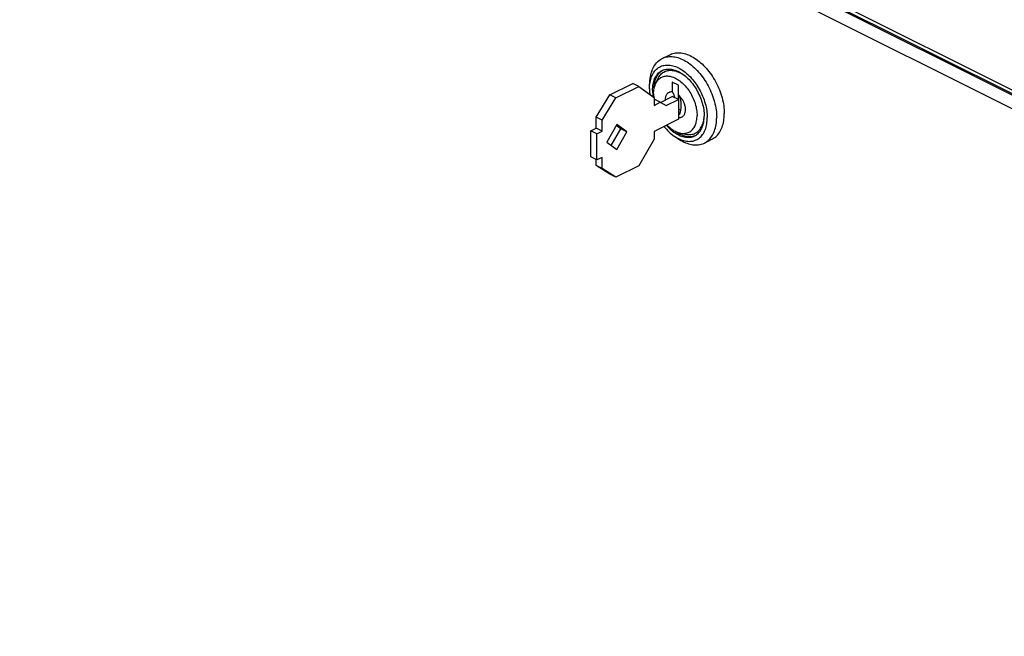
# Model space of a CAD drawing. Extents: x -787 to 483, y -1403 to 1048.
# Drawn here: x -591 to -362, y 369 to 512 of the extents above; entities that cross this region are included whole.
import ezdxf

# ---------------------------------------------------------------- set-up
doc = ezdxf.new("R2010")
doc.units = 0
doc.header["$LTSCALE"] = 16.335
doc.layers.get('0').update_dxf_attribs({"linetype": 'CONTINUOUS'})

msp = doc.modelspace()

# ---------------------------------------------------------------- linework, layer by layer
at = {"color": 9, "linetype": 'CONTINUOUS'}
for p, q in [((-113.08, 372.48), (-756.55, 694.21)), ((-113.08, 371.3), (-753.72, 691.62)), ((-114.49, 368.86), (-755.13, 689.18))]:
    msp.add_line(p, q, dxfattribs=at)
at = {"color": 7, "linetype": 'CONTINUOUS'}
for p, q in [((-756.03, 693.13), (-112.56, 371.4)), ((-439.73, 504.21), (-439.58, 504.29)), ((-439.58, 504.29), (-439.3, 504.4)), ((-439.3, 504.4), (-439, 504.5)), ((-439, 504.5), (-438.7, 504.57)), ((-438.7, 504.57), (-438.39, 504.62)), ((-438.39, 504.62), (-438.07, 504.66)), ((-438.07, 504.66), (-437.75, 504.67)), ((-437.75, 504.67), (-437.42, 504.65)), ((-437.42, 504.65), (-437.08, 504.62)), ((-437.08, 504.62), (-436.74, 504.57)), ((-436.74, 504.57), (-436.39, 504.49)), ((-436.39, 504.49), (-436.05, 504.4)), ((-436.05, 504.4), (-435.7, 504.28)), ((-435.7, 504.28), (-435.34, 504.15)), ((-443.23, 501.76), (-443.04, 502.03)), ((-443.04, 502.03), (-442.83, 502.29)), ((-442.83, 502.29), (-442.61, 502.52)), ((-442.61, 502.52), (-442.38, 502.74)), ((-442.38, 502.74), (-442.14, 502.93)), ((-442.14, 502.93), (-441.89, 503.11)), ((-441.89, 503.11), (-441.62, 503.27)), ((-441.62, 503.27), (-441.5, 503.33)), ((-441.5, 503.33), (-439.73, 504.21)), ((-441.5, 503.33), (-441.35, 503.4)), ((-441.35, 503.4), (-441.07, 503.52)), ((-441.07, 503.52), (-440.77, 503.61)), ((-440.77, 503.61), (-440.47, 503.69)), ((-440.47, 503.69), (-440.16, 503.74)), ((-440.16, 503.74), (-439.84, 503.77)), ((-439.84, 503.77), (-439.52, 503.78)), ((-439.52, 503.78), (-439.18, 503.77)), ((-439.18, 503.77), (-438.85, 503.74)), ((-438.85, 503.74), (-438.51, 503.69)), ((-438.51, 503.69), (-438.16, 503.61)), ((-438.16, 503.61), (-437.81, 503.52)), ((-437.81, 503.52), (-437.46, 503.4)), ((-437.46, 503.4), (-437.11, 503.26)), ((-437.11, 503.26), (-436.76, 503.1)), ((-436.76, 503.1), (-436.4, 502.93)), ((-436.4, 502.93), (-436.05, 502.73)), ((-436.05, 502.73), (-435.7, 502.52)), ((-435.7, 502.52), (-435.35, 502.28)), ((-435.35, 502.28), (-435, 502.03)), ((-435.34, 504.15), (-434.99, 503.99)), ((-435, 502.03), (-434.65, 501.76)), ((-434.99, 503.99), (-434.64, 503.81)), ((-434.64, 503.81), (-434.28, 503.61)), ((-434.28, 503.61), (-433.93, 503.4)), ((-433.93, 503.4), (-433.58, 503.16)), ((-433.58, 503.16), (-433.23, 502.91)), ((-433.23, 502.91), (-432.89, 502.64)), ((-432.89, 502.64), (-432.54, 502.35)), ((-432.54, 502.35), (-432.21, 502.05)), ((-432.21, 502.05), (-431.88, 501.73)), ((-444.16, 499.43), (-444.07, 499.81)), ((-444.07, 499.81), (-443.97, 500.17)), ((-443.97, 500.17), (-443.85, 500.52)), ((-443.85, 500.52), (-443.71, 500.85)), ((-443.82, 499.4), (-443.68, 499.68)), ((-443.71, 500.85), (-443.57, 501.17)), ((-443.68, 499.68), (-443.53, 499.95)), ((-443.57, 501.17), (-443.4, 501.48)), ((-443.53, 499.95), (-443.36, 500.2)), ((-443.4, 501.48), (-443.23, 501.76)), ((-443.36, 500.2), (-443.18, 500.43)), ((-443.18, 500.43), (-442.99, 500.65)), ((-442.99, 500.65), (-442.79, 500.85)), ((-442.79, 500.85), (-442.57, 501.03)), ((-442.68, 499.56), (-442.5, 499.77)), ((-442.57, 501.03), (-442.35, 501.2)), ((-442.5, 499.77), (-442.32, 499.96)), ((-442.49, 499.51), (-442.32, 499.73)), ((-442.35, 501.2), (-442.11, 501.34)), ((-442.32, 499.96), (-442.12, 500.14)), ((-442.32, 499.73), (-442.15, 499.94)), ((-442.15, 499.94), (-441.96, 500.14)), ((-442.12, 500.14), (-441.91, 500.29)), ((-442.11, 501.34), (-441.86, 501.47)), ((-441.96, 500.14), (-441.76, 500.31)), ((-441.91, 500.29), (-441.69, 500.43)), ((-441.87, 499.54), (-441.69, 499.72)), ((-441.86, 501.47), (-441.61, 501.58)), ((-441.76, 500.31), (-441.55, 500.47)), ((-441.69, 500.43), (-441.51, 500.53)), ((-441.69, 499.72), (-441.5, 499.89)), ((-441.61, 501.58), (-441.34, 501.66)), ((-441.55, 500.47), (-441.35, 500.6)), ((-441.51, 500.53), (-441.46, 500.56)), ((-441.5, 499.89), (-441.31, 500.04)), ((-441.46, 500.56), (-441.22, 500.66)), ((-441.34, 501.66), (-441.07, 501.73)), ((-441.31, 500.04), (-441.1, 500.17)), ((-441.22, 500.66), (-440.97, 500.74)), ((-441.1, 500.17), (-440.88, 500.28)), ((-441.07, 501.73), (-440.79, 501.78)), ((-440.97, 500.74), (-440.72, 500.8)), ((-440.88, 500.28), (-440.66, 500.38)), ((-440.79, 501.78), (-440.5, 501.81)), ((-440.72, 500.8), (-440.45, 500.85)), ((-440.66, 500.38), (-440.43, 500.46)), ((-440.5, 501.81), (-440.21, 501.81)), ((-440.45, 500.85), (-440.18, 500.87)), ((-440.43, 500.46), (-440.19, 500.52)), ((-440.21, 501.81), (-439.91, 501.8)), ((-440.19, 500.52), (-439.94, 500.56)), ((-440.18, 500.87), (-439.91, 500.88)), ((-439.94, 500.56), (-439.68, 500.58)), ((-439.91, 501.8), (-439.6, 501.77)), ((-439.91, 500.88), (-439.63, 500.86)), ((-439.68, 500.58), (-439.42, 500.59)), ((-439.63, 500.86), (-439.34, 500.83)), ((-439.6, 501.77), (-439.3, 501.71)), ((-439.42, 500.59), (-439.16, 500.57)), ((-439.34, 500.83), (-439.05, 500.77)), ((-439.3, 501.71), (-438.98, 501.64)), ((-439.16, 500.57), (-438.89, 500.54)), ((-439.05, 500.77), (-438.76, 500.7)), ((-438.98, 501.64), (-438.67, 501.55)), ((-438.89, 500.54), (-438.62, 500.49)), ((-438.76, 500.7), (-438.46, 500.6)), ((-438.67, 501.55), (-438.35, 501.44)), ((-438.62, 500.49), (-438.34, 500.42)), ((-438.46, 500.6), (-438.16, 500.49)), ((-438.35, 501.44), (-438.03, 501.3)), ((-438.34, 500.42), (-438.06, 500.33)), ((-438.16, 500.49), (-437.86, 500.36)), ((-438.06, 500.33), (-437.78, 500.22)), ((-438.03, 501.3), (-437.71, 501.15)), ((-437.86, 500.36), (-437.56, 500.21)), ((-437.78, 500.22), (-437.5, 500.1)), ((-437.71, 501.15), (-437.39, 500.98)), ((-437.56, 500.21), (-437.26, 500.04)), ((-437.5, 500.1), (-437.22, 499.96)), ((-437.39, 500.98), (-437.07, 500.8)), ((-437.26, 500.04), (-436.96, 499.86)), ((-437.22, 499.96), (-436.94, 499.8)), ((-437.07, 500.8), (-436.76, 500.59)), ((-436.96, 499.86), (-436.67, 499.65)), ((-436.94, 499.8), (-436.65, 499.63)), ((-436.76, 500.59), (-436.44, 500.37)), ((-436.67, 499.65), (-436.37, 499.43)), ((-436.44, 500.37), (-436.13, 500.13)), ((-436.13, 500.13), (-435.82, 499.87)), ((-435.82, 499.87), (-435.51, 499.6)), ((-434.65, 501.76), (-434.31, 501.47)), ((-434.31, 501.47), (-433.98, 501.17)), ((-433.98, 501.17), (-433.64, 500.85)), ((-433.64, 500.85), (-433.32, 500.51)), ((-433.32, 500.51), (-433, 500.16)), ((-433, 500.16), (-432.69, 499.8)), ((-432.69, 499.8), (-432.39, 499.42)), ((-431.88, 501.73), (-431.55, 501.39)), ((-431.55, 501.39), (-431.23, 501.05)), ((-431.23, 501.05), (-430.92, 500.68)), ((-430.92, 500.68), (-430.62, 500.3)), ((-430.62, 500.3), (-430.33, 499.92)), ((-430.33, 499.92), (-430.04, 499.52)), ((-453.66, 494.88), (-448.35, 497.54)), ((-446.94, 496.83), (-448.35, 497.54)), ((-444.41, 496.88), (-444.34, 498.07)), ((-444.4, 497.05), (-444.36, 497.42)), ((-444.36, 497.42), (-444.31, 497.78)), ((-444.34, 498.07), (-444.33, 498.23)), ((-444.33, 498.23), (-444.29, 498.64)), ((-444.31, 497.78), (-444.24, 498.13)), ((-444.29, 498.64), (-444.23, 499.04)), ((-444.24, 498.13), (-444.16, 498.47)), ((-444.23, 499.04), (-444.16, 499.43)), ((-444.16, 498.47), (-444.06, 498.79)), ((-444.06, 498.79), (-443.95, 499.1)), ((-443.95, 499.1), (-443.82, 499.4)), ((-443.6, 497.33), (-443.54, 497.66)), ((-443.54, 497.66), (-443.45, 497.97)), ((-443.45, 497.97), (-443.36, 498.27)), ((-443.36, 498.27), (-443.25, 498.56)), ((-443.3, 497.17), (-443.25, 497.51)), ((-443.25, 498.56), (-443.13, 498.83)), ((-443.25, 497.51), (-443.18, 497.83)), ((-443.18, 497.83), (-443.1, 498.14)), ((-443.14, 497.15), (-443.04, 497.4)), ((-443.13, 498.83), (-442.99, 499.09)), ((-443.1, 498.14), (-443.01, 498.44)), ((-443.04, 497.4), (-443.01, 497.46)), ((-443.01, 498.44), (-442.9, 498.73)), ((-443.01, 497.46), (-442.5, 498.57)), ((-443.01, 497.46), (-442.92, 497.64)), ((-442.99, 499.09), (-442.84, 499.33)), ((-442.92, 497.64), (-442.8, 497.86)), ((-442.9, 498.73), (-442.77, 499)), ((-442.84, 499.33), (-442.68, 499.56)), ((-442.8, 497.86), (-442.66, 498.07)), ((-442.77, 499), (-442.64, 499.26)), ((-442.66, 498.07), (-442.51, 498.26)), ((-442.64, 499.26), (-442.49, 499.51)), ((-442.51, 498.26), (-442.35, 498.43)), ((-442.5, 498.57), (-442.45, 498.66)), ((-442.45, 498.66), (-442.33, 498.9)), ((-442.35, 498.43), (-442.18, 498.6)), ((-442.33, 498.9), (-442.18, 499.13)), ((-442.18, 499.13), (-442.03, 499.34)), ((-442.18, 498.6), (-441.99, 498.74)), ((-442.03, 499.34), (-441.87, 499.54)), ((-441.99, 498.74), (-441.8, 498.87)), ((-441.8, 498.87), (-441.6, 498.98)), ((-441.6, 498.98), (-441.39, 499.07)), ((-441.39, 499.07), (-441.17, 499.14)), ((-441.17, 499.14), (-440.95, 499.2)), ((-440.95, 499.2), (-440.71, 499.24)), ((-440.71, 499.24), (-440.48, 499.26)), ((-440.48, 499.26), (-440.23, 499.26)), ((-440.23, 499.26), (-439.98, 499.24)), ((-439.98, 499.24), (-439.73, 499.21)), ((-439.73, 499.21), (-439.47, 499.16)), ((-439.47, 499.16), (-439.21, 499.08)), ((-439.21, 499.08), (-438.95, 499)), ((-439.16, 497.84), (-439.16, 495.61)), ((-437.68, 497.09), (-439.16, 497.84)), ((-438.95, 499), (-438.68, 498.89)), ((-438.68, 498.89), (-438.42, 498.77)), ((-438.42, 498.77), (-438.15, 498.62)), ((-438.15, 498.62), (-437.89, 498.47)), ((-437.89, 498.47), (-437.63, 498.29)), ((-437.63, 498.29), (-437.37, 498.1)), ((-437.37, 498.1), (-437.11, 497.9)), ((-437.11, 497.9), (-436.86, 497.68)), ((-436.86, 497.68), (-436.61, 497.45)), ((-436.65, 499.63), (-436.38, 499.43)), ((-436.61, 497.45), (-436.36, 497.2)), ((-436.38, 499.43), (-436.36, 499.43)), ((-436.37, 499.43), (-436.08, 499.2)), ((-436.08, 499.2), (-435.8, 498.95)), ((-435.8, 498.95), (-435.52, 498.68)), ((-435.52, 498.68), (-435.24, 498.4)), ((-435.51, 499.6), (-435.21, 499.32)), ((-435.24, 498.4), (-434.97, 498.11)), ((-435.21, 499.32), (-434.92, 499.02)), ((-434.97, 498.11), (-434.71, 497.8)), ((-434.92, 499.02), (-434.63, 498.7)), ((-434.71, 497.8), (-434.45, 497.48)), ((-434.63, 498.7), (-434.35, 498.37)), ((-434.45, 497.48), (-434.2, 497.15)), ((-434.35, 498.37), (-434.08, 498.03)), ((-434.08, 498.03), (-433.82, 497.68)), ((-433.82, 497.68), (-433.56, 497.32)), ((-432.39, 499.42), (-432.09, 499.03)), ((-432.09, 499.03), (-431.81, 498.63)), ((-431.81, 498.63), (-431.54, 498.22)), ((-431.54, 498.22), (-431.27, 497.8)), ((-431.27, 497.8), (-431.02, 497.37)), ((-431.02, 497.37), (-430.78, 496.93)), ((-430.04, 499.52), (-429.77, 499.1)), ((-429.77, 499.1), (-429.5, 498.68)), ((-429.5, 498.68), (-429.25, 498.25)), ((-429.25, 498.25), (-429.01, 497.82)), ((-429.01, 497.82), (-428.78, 497.37)), ((-428.78, 497.37), (-428.56, 496.92)), ((-452.24, 494.18), (-446.94, 496.83)), ((-446.94, 496.83), (-443.37, 494.24)), ((-444.43, 496.29), (-444.42, 496.67)), ((-444.43, 496.29), (-444.42, 495.89)), ((-444.42, 496.67), (-444.41, 496.88)), ((-444.42, 495.89), (-444.4, 495.49)), ((-444.41, 496.88), (-444.4, 497.05)), ((-444.4, 495.49), (-444.36, 495.08)), ((-444.36, 495.08), (-444.34, 494.95)), ((-443.72, 495.93), (-443.71, 496.3)), ((-443.72, 495.93), (-443.71, 495.56)), ((-443.71, 496.3), (-443.69, 496.65)), ((-443.71, 495.56), (-443.69, 495.18)), ((-443.69, 496.65), (-443.65, 497)), ((-443.69, 495.18), (-443.65, 494.8)), ((-443.65, 497), (-443.6, 497.33)), ((-443.47, 495.42), (-443.45, 495.74)), ((-443.47, 495.1), (-443.47, 495.42)), ((-443.47, 495.1), (-443.47, 494.77)), ((-443.45, 495.74), (-443.41, 496.04)), ((-443.41, 496.04), (-443.36, 496.33)), ((-443.36, 496.47), (-443.34, 496.83)), ((-443.36, 496.33), (-443.3, 496.62)), ((-443.36, 496.33), (-443.36, 496.47)), ((-443.34, 496.83), (-443.3, 497.17)), ((-443.3, 496.62), (-443.23, 496.89)), ((-443.23, 496.89), (-443.14, 497.15)), ((-440.39, 495), (-440.31, 495.11)), ((-440.31, 495.11), (-440.23, 495.21)), ((-440.23, 495.21), (-440.13, 495.3)), ((-440.13, 495.3), (-440.03, 495.38)), ((-440.03, 495.38), (-439.92, 495.45)), ((-439.92, 495.45), (-439.81, 495.51)), ((-439.81, 495.51), (-439.69, 495.55)), ((-439.69, 495.55), (-439.56, 495.59)), ((-439.56, 495.59), (-439.43, 495.61)), ((-439.43, 495.61), (-439.3, 495.61)), ((-439.3, 495.61), (-439.16, 495.61)), ((-439.16, 495.61), (-439.09, 495.5)), ((-439.09, 495.5), (-439.03, 495.4)), ((-439.03, 495.4), (-438.97, 495.3)), ((-438.97, 495.3), (-438.92, 495.19)), ((-438.92, 495.19), (-438.87, 495.09)), ((-438.87, 495.09), (-438.83, 494.99)), ((-437.75, 497.13), (-437.75, 493.8)), ((-437.68, 494.87), (-437.68, 497.09)), ((-436.36, 497.2), (-436.12, 496.94)), ((-436.12, 496.94), (-435.89, 496.67)), ((-435.89, 496.67), (-435.66, 496.39)), ((-435.66, 496.39), (-435.45, 496.1)), ((-435.45, 496.1), (-435.24, 495.79)), ((-435.24, 495.79), (-435.04, 495.48)), ((-435.04, 495.48), (-434.84, 495.16)), ((-434.84, 495.16), (-434.66, 494.84)), ((-434.2, 497.15), (-433.96, 496.81)), ((-433.96, 496.81), (-433.73, 496.46)), ((-433.73, 496.46), (-433.51, 496.1)), ((-433.56, 497.32), (-433.31, 496.94)), ((-433.51, 496.1), (-433.31, 495.73)), ((-433.31, 496.94), (-433.08, 496.56)), ((-433.31, 495.73), (-433.11, 495.36)), ((-433.11, 495.36), (-432.92, 494.98)), ((-433.08, 496.56), (-432.85, 496.17)), ((-432.85, 496.17), (-432.63, 495.78)), ((-432.63, 495.78), (-432.43, 495.37)), ((-432.43, 495.37), (-432.24, 494.96)), ((-430.78, 496.93), (-430.55, 496.49)), ((-430.55, 496.49), (-430.33, 496.04)), ((-430.33, 496.04), (-430.13, 495.58)), ((-430.13, 495.58), (-429.93, 495.12)), ((-429.93, 495.12), (-429.76, 494.65)), ((-428.56, 496.92), (-428.36, 496.46)), ((-428.36, 496.46), (-428.17, 496)), ((-428.17, 496), (-427.99, 495.54)), ((-427.99, 495.54), (-427.83, 495.07)), ((-427.83, 495.07), (-427.68, 494.6)), ((-456.87, 489.68), (-453.66, 494.88)), ((-455.46, 488.97), (-452.24, 494.18)), ((-452.24, 494.18), (-453.66, 494.88)), ((-443.65, 494.8), (-443.6, 494.41)), ((-443.6, 494.41), (-443.6, 494.41)), ((-443.47, 494.77), (-443.45, 494.44)), ((-443.45, 494.44), (-443.43, 494.29)), ((-443.37, 494.24), (-443.37, 492.42)), ((-441.95, 493.13), (-443.37, 493.84)), ((-443.37, 492.42), (-441.95, 493.13)), ((-441.95, 493.13), (-440.54, 492.36)), ((-441.9, 493.1), (-439.13, 494.49)), ((-440.72, 493.79), (-440.71, 493.97)), ((-440.72, 493.69), (-440.72, 493.79)), ((-440.71, 493.97), (-440.69, 494.14)), ((-440.69, 494.14), (-440.66, 494.3)), ((-440.66, 494.3), (-440.63, 494.46)), ((-440.63, 494.46), (-440.58, 494.6)), ((-440.58, 494.6), (-440.53, 494.75)), ((-440.54, 492.36), (-437.71, 493.78)), ((-440.53, 494.75), (-440.46, 494.88)), ((-440.46, 494.88), (-440.39, 495)), ((-437.71, 493.78), (-439.13, 494.49)), ((-438.83, 494.99), (-438.79, 494.89)), ((-438.79, 494.89), (-438.75, 494.79)), ((-438.75, 494.79), (-438.72, 494.69)), ((-438.72, 494.69), (-438.69, 494.59)), ((-438.69, 494.59), (-438.67, 494.49)), ((-438.67, 494.49), (-438.64, 494.4)), ((-438.64, 494.4), (-438.62, 494.31)), ((-438.62, 494.31), (-438.61, 494.23)), ((-437.71, 493.78), (-437.71, 489.19)), ((-437.61, 494.76), (-437.68, 494.87)), ((-437.68, 494.87), (-437.54, 494.73)), ((-437.54, 494.66), (-437.61, 494.76)), ((-437.54, 494.73), (-437.4, 494.59)), ((-437.48, 494.56), (-437.54, 494.66)), ((-437.43, 494.45), (-437.48, 494.56)), ((-437.38, 494.35), (-437.43, 494.45)), ((-437.4, 494.59), (-437.27, 494.44)), ((-437.34, 494.25), (-437.38, 494.35)), ((-437.3, 494.15), (-437.34, 494.25)), ((-437.27, 494.04), (-437.3, 494.15)), ((-437.27, 494.44), (-437.15, 494.28)), ((-437.23, 493.95), (-437.27, 494.04)), ((-437.21, 493.85), (-437.23, 493.95)), ((-437.18, 493.75), (-437.21, 493.85)), ((-437.16, 493.66), (-437.18, 493.75)), ((-437.14, 493.57), (-437.16, 493.66)), ((-437.15, 494.28), (-437.03, 494.12)), ((-437.12, 493.48), (-437.14, 493.57)), ((-437.11, 493.39), (-437.12, 493.48)), ((-437.09, 493.31), (-437.11, 493.39)), ((-437.08, 493.22), (-437.09, 493.31)), ((-437.07, 493.14), (-437.08, 493.22)), ((-437.06, 493.07), (-437.07, 493.14)), ((-437.06, 492.99), (-437.06, 493.07)), ((-437.05, 492.92), (-437.06, 492.99)), ((-437.05, 492.85), (-437.05, 492.92)), ((-437.04, 492.77), (-437.05, 492.85)), ((-437.03, 494.12), (-436.91, 493.95)), ((-436.91, 493.95), (-436.81, 493.77)), ((-436.81, 493.77), (-436.7, 493.59)), ((-436.7, 493.59), (-436.61, 493.41)), ((-436.61, 493.41), (-436.52, 493.22)), ((-436.52, 493.22), (-436.44, 493.02)), ((-436.44, 493.02), (-436.37, 492.83)), ((-436.37, 492.83), (-436.31, 492.64)), ((-434.66, 494.84), (-434.49, 494.51)), ((-434.49, 494.51), (-434.33, 494.17)), ((-434.33, 494.17), (-434.18, 493.83)), ((-434.18, 493.83), (-434.04, 493.48)), ((-434.04, 493.48), (-433.91, 493.13)), ((-433.91, 493.13), (-433.8, 492.78)), ((-433.8, 492.78), (-433.7, 492.43)), ((-432.92, 494.98), (-432.75, 494.59)), ((-432.75, 494.59), (-432.58, 494.2)), ((-432.58, 494.2), (-432.43, 493.81)), ((-432.43, 493.81), (-432.3, 493.41)), ((-432.3, 493.41), (-432.17, 493.02)), ((-432.24, 494.96), (-432.06, 494.55)), ((-432.17, 493.02), (-432.06, 492.62)), ((-432.06, 494.55), (-431.89, 494.13)), ((-431.89, 494.13), (-431.74, 493.71)), ((-431.74, 493.71), (-431.6, 493.29)), ((-431.6, 493.29), (-431.48, 492.87)), ((-431.48, 492.87), (-431.36, 492.44)), ((-429.76, 494.65), (-429.59, 494.19)), ((-429.59, 494.19), (-429.45, 493.72)), ((-429.45, 493.72), (-429.31, 493.25)), ((-429.31, 493.25), (-429.19, 492.78)), ((-429.19, 492.78), (-429.09, 492.32)), ((-427.68, 494.6), (-427.54, 494.14)), ((-427.54, 494.14), (-427.43, 493.67)), ((-427.43, 493.67), (-427.32, 493.2)), ((-427.32, 493.2), (-427.24, 492.74)), ((-437.71, 491.6), (-437.15, 491.32)), ((-437.71, 490.52), (-437.67, 490.49)), ((-437.67, 490.49), (-437.61, 490.45)), ((-437.35, 490.45), (-437.31, 490.6)), ((-437.31, 490.6), (-437.27, 490.73)), ((-437.27, 490.73), (-437.24, 490.87)), ((-437.24, 490.87), (-437.21, 491)), ((-437.21, 491), (-437.19, 491.12)), ((-437.19, 491.12), (-437.16, 491.24)), ((-437.16, 491.24), (-437.14, 491.35)), ((-437.14, 491.35), (-437.12, 491.46)), ((-437.12, 491.46), (-437.11, 491.56)), ((-437.11, 491.56), (-437.09, 491.66)), ((-437.09, 491.66), (-437.08, 491.76)), ((-437.08, 491.76), (-437.07, 491.84)), ((-437.07, 491.84), (-437.06, 491.93)), ((-437.06, 492.01), (-437.05, 492.09)), ((-437.06, 491.93), (-437.06, 492.01)), ((-437.05, 492.17), (-437.04, 492.25)), ((-437.05, 492.09), (-437.05, 492.17)), ((-437.04, 492.7), (-437.04, 492.77)), ((-437.04, 492.63), (-437.04, 492.7)), ((-437.04, 492.55), (-437.04, 492.63)), ((-437.04, 492.48), (-437.04, 492.55)), ((-437.04, 492.4), (-437.04, 492.48)), ((-437.04, 492.32), (-437.04, 492.4)), ((-437.04, 492.25), (-437.04, 492.32)), ((-436.27, 490.51), (-436.32, 490.37)), ((-436.31, 492.64), (-436.26, 492.44)), ((-436.22, 490.65), (-436.27, 490.51)), ((-436.26, 492.44), (-436.21, 492.25)), ((-436.18, 490.81), (-436.22, 490.65)), ((-436.21, 492.25), (-436.17, 492.06)), ((-436.15, 490.97), (-436.18, 490.81)), ((-436.17, 492.06), (-436.15, 491.86)), ((-436.15, 491.86), (-436.13, 491.68)), ((-436.13, 491.14), (-436.15, 490.97)), ((-436.13, 491.68), (-436.12, 491.49)), ((-436.12, 491.31), (-436.13, 491.14)), ((-436.12, 491.49), (-436.12, 491.31)), ((-433.7, 492.43), (-433.61, 492.08)), ((-433.61, 492.08), (-433.54, 491.73)), ((-433.54, 491.73), (-433.47, 491.39)), ((-433.47, 491.39), (-433.43, 491.04)), ((-433.43, 491.04), (-433.39, 490.71)), ((-433.39, 490.71), (-433.37, 490.37)), ((-432.06, 492.62), (-431.97, 492.22)), ((-431.97, 492.22), (-431.89, 491.83)), ((-431.89, 491.83), (-431.82, 491.44)), ((-431.82, 491.44), (-431.77, 491.05)), ((-431.77, 491.05), (-431.73, 490.67)), ((-431.73, 490.67), (-431.71, 490.29)), ((-431.36, 492.44), (-431.27, 492.02)), ((-431.27, 492.02), (-431.18, 491.6)), ((-431.18, 491.6), (-431.12, 491.19)), ((-431.12, 491.19), (-431.06, 490.77)), ((-431.06, 490.77), (-431.02, 490.37)), ((-429.09, 492.32), (-429, 491.85)), ((-429, 491.85), (-428.93, 491.39)), ((-428.93, 491.39), (-428.87, 490.94)), ((-428.87, 490.94), (-428.83, 490.49)), ((-428.83, 490.49), (-428.81, 490.04)), ((-427.24, 492.74), (-427.16, 492.28)), ((-427.16, 492.28), (-427.11, 491.82)), ((-427.11, 491.82), (-427.07, 491.37)), ((-427.07, 491.37), (-427.04, 490.93)), ((-427.04, 490.93), (-427.03, 490.49)), ((-427.04, 490.06), (-427.03, 490.49)), ((-456.87, 487.08), (-456.87, 489.68)), ((-455.46, 488.97), (-456.87, 489.68)), ((-455.46, 486.38), (-455.46, 488.97)), ((-437.71, 489.19), (-443.37, 486.36)), ((-437.57, 489.53), (-437.71, 489.54)), ((-437.61, 490.45), (-437.55, 490.42)), ((-437.44, 489.54), (-437.57, 489.53)), ((-437.55, 490.42), (-437.5, 490.38)), ((-437.5, 490.38), (-437.44, 490.34)), ((-437.44, 490.34), (-437.4, 490.31)), ((-437.31, 489.55), (-437.44, 489.54)), ((-437.4, 490.31), (-437.35, 490.45)), ((-437.18, 489.58), (-437.31, 489.55)), ((-437.06, 489.62), (-437.18, 489.58)), ((-436.94, 489.68), (-437.06, 489.62)), ((-436.83, 489.74), (-436.94, 489.68)), ((-436.73, 489.82), (-436.83, 489.74)), ((-436.63, 489.91), (-436.73, 489.82)), ((-436.54, 490.01), (-436.63, 489.91)), ((-436.46, 490.12), (-436.54, 490.01)), ((-436.39, 490.24), (-436.46, 490.12)), ((-436.32, 490.37), (-436.39, 490.24)), ((-433.7, 487.99), (-433.61, 488.26)), ((-433.61, 488.26), (-433.54, 488.53)), ((-433.54, 488.53), (-433.47, 488.81)), ((-433.47, 488.81), (-433.43, 489.11)), ((-433.43, 489.11), (-433.39, 489.41)), ((-433.39, 489.41), (-433.37, 489.72)), ((-433.37, 490.37), (-433.36, 490.05)), ((-433.37, 489.72), (-433.36, 490.05)), ((-432.04, 488.08), (-431.95, 488.36)), ((-431.97, 487.89), (-431.89, 488.2)), ((-431.95, 488.36), (-431.88, 488.65)), ((-431.89, 488.2), (-431.82, 488.52)), ((-431.88, 488.65), (-431.81, 488.96)), ((-431.82, 488.52), (-431.77, 488.86)), ((-431.81, 488.96), (-431.76, 489.27)), ((-431.77, 488.86), (-431.73, 489.2)), ((-431.76, 489.27), (-431.73, 489.6)), ((-431.73, 489.6), (-431.71, 489.93)), ((-431.73, 489.2), (-431.71, 489.56)), ((-431.71, 490.29), (-431.7, 489.92)), ((-431.71, 489.56), (-431.7, 489.92)), ((-431.12, 488.07), (-431.06, 488.43)), ((-431.06, 488.43), (-431.02, 488.8)), ((-431.02, 490.37), (-431, 489.96)), ((-431.02, 488.8), (-431, 489.18)), ((-431, 489.96), (-430.99, 489.57)), ((-431, 489.18), (-430.99, 489.57)), ((-428.93, 487.94), (-428.87, 488.34)), ((-428.87, 488.34), (-428.83, 488.75)), ((-428.83, 488.75), (-428.81, 489.17)), ((-428.81, 490.04), (-428.8, 489.6)), ((-428.81, 489.17), (-428.8, 489.6)), ((-427.32, 488.06), (-427.24, 488.44)), ((-427.24, 488.44), (-427.16, 488.83)), ((-427.16, 488.83), (-427.11, 489.23)), ((-427.11, 489.23), (-427.07, 489.64)), ((-427.07, 489.64), (-427.04, 490.06)), ((-458.08, 486.48), (-456.87, 487.08)), ((-458.08, 480.42), (-458.08, 486.48)), ((-456.66, 485.78), (-458.08, 486.48)), ((-455.46, 486.38), (-456.87, 487.08)), ((-456.66, 485.78), (-455.46, 486.38)), ((-452.05, 487.93), (-454.4, 483.88)), ((-453.33, 483.1), (-451.11, 486.93)), ((-451.11, 486.93), (-452.18, 487.71)), ((-449.7, 486.23), (-452.05, 487.93)), ((-452.05, 482.17), (-449.7, 486.23)), ((-449.7, 486.23), (-451.11, 486.93)), ((-443.37, 486.36), (-443.37, 484.54)), ((-441.09, 487.5), (-441.07, 487.48)), ((-441.07, 487.48), (-440.79, 487.15)), ((-440.79, 487.15), (-440.5, 486.84)), ((-440.5, 487.8), (-440.45, 487.75)), ((-440.5, 486.84), (-440.21, 486.54)), ((-440.45, 487.75), (-440.18, 487.45)), ((-440.38, 487.85), (-440.23, 487.7)), ((-440.23, 487.7), (-439.98, 487.47)), ((-440.21, 486.54), (-439.91, 486.25)), ((-440.18, 487.45), (-439.91, 487.17)), ((-439.98, 487.47), (-439.73, 487.25)), ((-439.91, 487.17), (-439.63, 486.91)), ((-439.91, 486.25), (-439.6, 485.98)), ((-439.73, 487.25), (-439.47, 487.04)), ((-439.63, 486.91), (-439.34, 486.65)), ((-439.6, 485.98), (-439.3, 485.72)), ((-439.47, 487.04), (-439.21, 486.85)), ((-439.34, 486.65), (-439.05, 486.42)), ((-439.21, 486.85), (-438.95, 486.68)), ((-439.05, 486.42), (-438.76, 486.2)), ((-438.95, 486.68), (-438.68, 486.52)), ((-438.76, 486.2), (-438.46, 486)), ((-438.68, 486.52), (-438.42, 486.38)), ((-438.46, 486), (-438.16, 485.81)), ((-438.42, 486.38), (-438.15, 486.26)), ((-438.39, 486.37), (-438.11, 486.17)), ((-438.15, 486.26), (-437.89, 486.15)), ((-438.11, 486.17), (-437.81, 485.99)), ((-437.89, 486.15), (-437.63, 486.06)), ((-437.81, 485.99), (-437.51, 485.82)), ((-437.63, 486.06), (-437.37, 485.99)), ((-437.37, 485.99), (-437.26, 485.97)), ((-437.26, 485.97), (-437.11, 485.94)), ((-437.26, 485.97), (-436.07, 485.71)), ((-437.11, 485.94), (-436.86, 485.9)), ((-436.86, 485.9), (-436.61, 485.89)), ((-436.36, 485.89), (-436.12, 485.91)), ((-436.12, 485.91), (-435.89, 485.95)), ((-435.89, 485.95), (-435.66, 486)), ((-435.66, 486), (-435.45, 486.08)), ((-435.45, 486.08), (-435.24, 486.17)), ((-435.24, 486.17), (-435.04, 486.28)), ((-435.04, 486.28), (-434.84, 486.41)), ((-434.84, 486.41), (-434.66, 486.55)), ((-434.66, 486.55), (-434.49, 486.71)), ((-434.49, 486.71), (-434.33, 486.89)), ((-434.33, 486.89), (-434.18, 487.08)), ((-434.18, 487.08), (-434.04, 487.29)), ((-434.06, 485.83), (-433.83, 485.92)), ((-434.04, 487.29), (-433.91, 487.51)), ((-433.91, 487.51), (-433.8, 487.75)), ((-433.83, 485.92), (-433.62, 486.04)), ((-433.8, 487.75), (-433.7, 487.99)), ((-433.62, 486.04), (-433.41, 486.17)), ((-433.41, 486.17), (-433.21, 486.32)), ((-433.21, 486.32), (-433.02, 486.48)), ((-433.11, 485.89), (-432.92, 486.09)), ((-433.02, 486.48), (-432.85, 486.67)), ((-432.92, 486.09), (-432.75, 486.3)), ((-432.85, 486.67), (-432.68, 486.86)), ((-432.75, 486.3), (-432.58, 486.52)), ((-432.68, 486.86), (-432.53, 487.08)), ((-432.58, 486.52), (-432.43, 486.77)), ((-432.53, 487.08), (-432.39, 487.31)), ((-432.43, 486.77), (-432.3, 487.03)), ((-432.39, 487.31), (-432.26, 487.55)), ((-432.3, 487.03), (-432.17, 487.3)), ((-432.26, 487.55), (-432.15, 487.81)), ((-432.17, 487.3), (-432.06, 487.59)), ((-432.15, 487.81), (-432.04, 488.08)), ((-432.06, 487.59), (-431.97, 487.89)), ((-432.06, 485.65), (-431.89, 485.9)), ((-431.89, 485.9), (-431.74, 486.17)), ((-431.74, 486.17), (-431.6, 486.45)), ((-431.6, 486.45), (-431.48, 486.75)), ((-431.48, 486.75), (-431.36, 487.06)), ((-431.36, 487.06), (-431.27, 487.39)), ((-431.27, 487.39), (-431.18, 487.72)), ((-431.18, 487.72), (-431.12, 488.07)), ((-429.59, 485.81), (-429.45, 486.13)), ((-429.45, 486.13), (-429.31, 486.46)), ((-429.31, 486.46), (-429.19, 486.81)), ((-429.19, 486.81), (-429.09, 487.18)), ((-429.09, 487.18), (-429, 487.55)), ((-429, 487.55), (-428.93, 487.94)), ((-428.36, 485.83), (-428.17, 486.1)), ((-428.17, 486.1), (-427.99, 486.39)), ((-427.99, 486.39), (-427.83, 486.69)), ((-427.83, 486.69), (-427.68, 487.01)), ((-427.68, 487.01), (-427.54, 487.35)), ((-427.54, 487.35), (-427.43, 487.7)), ((-427.43, 487.7), (-427.32, 488.06)), ((-456.66, 479.71), (-456.66, 485.78)), ((-454.4, 483.88), (-452.05, 482.17)), ((-443.37, 484.54), (-446.94, 478.38)), ((-439.3, 485.72), (-438.98, 485.48)), ((-438.98, 485.48), (-438.67, 485.26)), ((-438.67, 485.26), (-438.57, 485.2)), ((-438.57, 485.2), (-437.57, 484.54)), ((-438.57, 485.2), (-438.35, 485.06)), ((-438.35, 485.06), (-438.03, 484.87)), ((-438.16, 485.81), (-437.86, 485.64)), ((-438.03, 484.87), (-437.71, 484.7)), ((-437.86, 485.64), (-437.56, 485.49)), ((-437.71, 484.7), (-437.39, 484.55)), ((-437.57, 484.54), (-437.46, 484.47)), ((-437.56, 485.49), (-437.26, 485.36)), ((-437.51, 485.82), (-437.21, 485.67)), ((-437.46, 484.47), (-437.11, 484.25)), ((-437.39, 484.55), (-437.07, 484.42)), ((-437.26, 485.36), (-436.96, 485.25)), ((-437.21, 485.67), (-436.91, 485.54)), ((-437.11, 484.25), (-436.76, 484.06)), ((-437.07, 484.42), (-436.76, 484.31)), ((-436.96, 485.25), (-436.67, 485.16)), ((-436.91, 485.54), (-436.61, 485.43)), ((-436.76, 484.31), (-436.44, 484.21)), ((-436.76, 484.06), (-436.4, 483.88)), ((-436.67, 485.16), (-436.37, 485.08)), ((-436.61, 485.89), (-436.36, 485.89)), ((-436.61, 485.43), (-436.31, 485.33)), ((-436.44, 484.21), (-436.13, 484.14)), ((-436.4, 483.88), (-436.05, 483.72)), ((-436.37, 485.08), (-436.08, 485.03)), ((-436.31, 485.33), (-436.02, 485.26)), ((-436.13, 484.14), (-435.82, 484.09)), ((-436.08, 485.03), (-435.8, 484.99)), ((-436.07, 485.71), (-435.83, 485.67)), ((-436.05, 483.72), (-435.7, 483.59)), ((-436.02, 485.26), (-435.73, 485.2)), ((-435.83, 485.67), (-435.56, 485.64)), ((-435.82, 484.09), (-435.51, 484.05)), ((-435.8, 484.99), (-435.52, 484.98)), ((-435.73, 485.2), (-435.44, 485.17)), ((-435.56, 485.64), (-435.29, 485.62)), ((-435.52, 484.98), (-435.24, 484.98)), ((-435.51, 484.05), (-435.21, 484.04)), ((-435.44, 485.17), (-435.16, 485.15)), ((-435.29, 485.62), (-435.03, 485.63)), ((-435.24, 484.98), (-434.97, 485.01)), ((-435.21, 484.04), (-434.92, 484.05)), ((-435.16, 485.15), (-434.89, 485.16)), ((-435.03, 485.63), (-434.78, 485.65)), ((-434.97, 485.01), (-434.71, 485.05)), ((-434.92, 484.05), (-434.63, 484.07)), ((-434.89, 485.16), (-434.62, 485.18)), ((-434.78, 485.65), (-434.53, 485.69)), ((-434.71, 485.05), (-434.45, 485.11)), ((-434.63, 484.07), (-434.35, 484.12)), ((-434.62, 485.18), (-434.35, 485.23)), ((-434.53, 485.69), (-434.29, 485.75)), ((-434.45, 485.11), (-434.2, 485.2)), ((-434.35, 485.23), (-434.1, 485.29)), ((-434.35, 484.12), (-434.08, 484.19)), ((-434.29, 485.75), (-434.06, 485.83)), ((-434.2, 485.2), (-433.96, 485.3)), ((-434.1, 485.29), (-433.85, 485.37)), ((-434.08, 484.19), (-433.82, 484.28)), ((-433.96, 485.3), (-433.91, 485.32)), ((-433.91, 485.32), (-433.73, 485.42)), ((-433.82, 484.28), (-433.56, 484.38)), ((-433.73, 485.42), (-433.51, 485.56)), ((-433.56, 484.38), (-433.31, 484.51)), ((-433.51, 485.56), (-433.31, 485.72)), ((-433.31, 485.72), (-433.11, 485.89)), ((-433.31, 484.51), (-433.08, 484.65)), ((-433.08, 484.65), (-432.85, 484.82)), ((-432.85, 484.82), (-432.63, 485)), ((-432.63, 485), (-432.43, 485.2)), ((-432.43, 485.2), (-432.24, 485.42)), ((-432.24, 485.42), (-432.06, 485.65)), ((-431.81, 483.58), (-431.66, 483.65)), ((-431.66, 483.65), (-429.89, 484.54)), ((-431.66, 483.65), (-431.54, 483.72)), ((-431.54, 483.72), (-431.27, 483.88)), ((-431.27, 483.88), (-431.02, 484.05)), ((-431.02, 484.05), (-430.78, 484.25)), ((-430.78, 484.25), (-430.55, 484.46)), ((-430.55, 484.46), (-430.33, 484.7)), ((-430.33, 484.7), (-430.13, 484.95)), ((-430.13, 484.95), (-429.93, 485.22)), ((-429.93, 485.22), (-429.76, 485.51)), ((-429.89, 484.54), (-429.77, 484.6)), ((-429.77, 484.6), (-429.5, 484.76)), ((-429.76, 485.51), (-429.59, 485.81)), ((-429.5, 484.76), (-429.25, 484.94)), ((-429.25, 484.94), (-429.01, 485.13)), ((-429.01, 485.13), (-428.78, 485.35)), ((-428.78, 485.35), (-428.56, 485.58)), ((-428.56, 485.58), (-428.36, 485.83)), ((-435.7, 483.59), (-435.35, 483.47)), ((-435.35, 483.47), (-435, 483.37)), ((-435, 483.37), (-434.65, 483.3)), ((-434.65, 483.3), (-434.31, 483.25)), ((-434.31, 483.25), (-433.98, 483.21)), ((-433.98, 483.21), (-433.64, 483.2)), ((-433.64, 483.2), (-433.32, 483.21)), ((-433.32, 483.21), (-433, 483.24)), ((-433, 483.24), (-432.69, 483.3)), ((-432.69, 483.3), (-432.39, 483.37)), ((-432.39, 483.37), (-432.09, 483.47)), ((-432.09, 483.47), (-431.81, 483.58)), ((-456.66, 479.71), (-458.08, 480.42)), ((-456.87, 478.42), (-456.87, 479.82)), ((-455.46, 480.31), (-456.66, 479.71)), ((-455.46, 477.72), (-455.46, 480.31)), ((-453.66, 476.44), (-456.87, 478.42)), ((-455.46, 477.72), (-456.87, 478.42)), ((-452.24, 475.73), (-455.46, 477.72)), ((-446.94, 478.38), (-452.24, 475.73)), ((-452.24, 475.73), (-453.66, 476.44))]:
    msp.add_line(p, q, dxfattribs=at)

doc.saveas('drawing.dxf')
